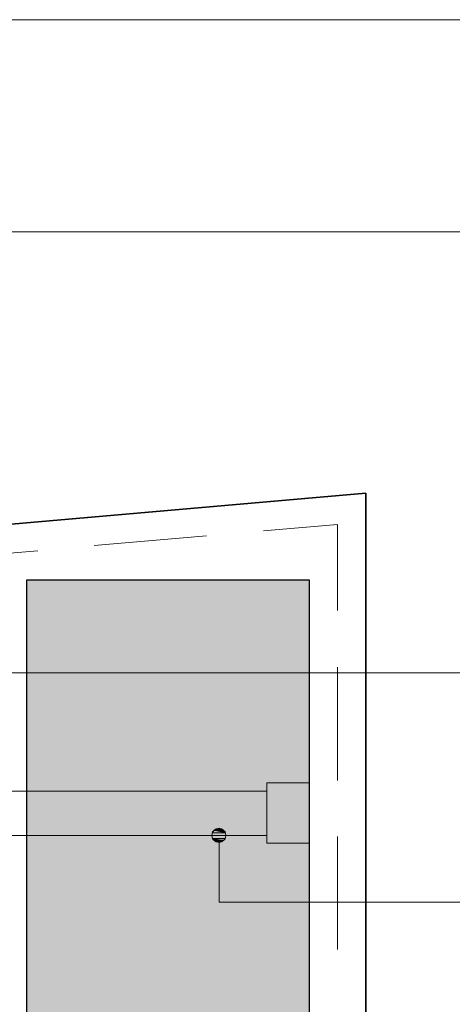
# Model space of a CAD drawing. Units: inches. Extents: x 17 to 194, y 60 to 213.
# Drawn here: x 118 to 134, y 177 to 212 of the extents above; entities that cross this region are included whole.
import ezdxf

# ---------------------------------------------------------------- set-up
doc = ezdxf.new("R2010")
doc.units = ezdxf.units.IN
doc.header["$MEASUREMENT"] = 0
doc.layers.add('Layer 1', color=7, linetype='Continuous')

msp = doc.modelspace()

# ---------------------------------------------------------------- hatches: boundary and pattern name
at = {"layer": 'Layer 1', "true_color": 0xb9b9b9}
for points in [[(118.533, 191.946), (118.533, 161.297), (128.545, 161.297)], [(118.533, 191.946), (128.545, 191.946), (128.545, 161.297)]]:
    msp.add_hatch(color=9, dxfattribs=at).paths.add_polyline_path(points)
at = {"layer": 'Layer 1', "true_color": 0xffffff}
for points in [[(125.116, 182.993), (125.095, 182.908), (125.582, 182.908)], [(125.158, 183.078), (125.116, 182.993), (125.561, 182.993)], [(125.116, 182.993), (125.561, 182.993), (125.582, 182.908)], [(125.243, 183.141), (125.158, 183.078), (125.518, 183.078)], [(125.158, 183.078), (125.518, 183.078), (125.561, 182.993)], [(125.349, 183.162), (125.243, 183.141), (125.434, 183.141)], [(125.243, 183.141), (125.434, 183.141), (125.518, 183.078)], [(125.095, 182.908), (125.116, 182.802), (125.561, 182.802)], [(125.095, 182.908), (125.582, 182.908), (125.561, 182.802)], [(125.116, 182.802), (125.158, 182.739), (125.518, 182.739)], [(125.116, 182.802), (125.561, 182.802), (125.518, 182.739)], [(125.158, 182.739), (125.243, 182.675), (125.434, 182.675)], [(125.158, 182.739), (125.518, 182.739), (125.434, 182.675)], [(125.243, 182.675), (125.434, 182.675), (125.349, 182.654)]]:
    msp.add_hatch(color=7, dxfattribs=at).paths.add_polyline_path(points)

# ---------------------------------------------------------------- linework, layer by layer
at = {"layer": 'Layer 1', "color": 7, "lineweight": 5, "true_color": 0xffffff}
for points in [[(141.372, 211.78), (111.379, 211.78), (111.379, 193.619)], [(141.372, 204.265), (115.189, 204.265), (115.189, 192.962)], [(141.372, 188.666), (115.422, 188.666)], [(125.582, 182.908), (125.561, 183.035), (125.455, 183.12), (125.349, 183.162), (125.222, 183.12), (125.116, 183.035), (125.095, 182.908), (125.116, 182.781), (125.222, 182.697), (125.349, 182.654), (125.455, 182.697), (125.561, 182.781), (125.582, 182.908)], [(141.245, 180.538), (125.349, 180.538), (125.349, 182.654)]]:
    msp.add_lwpolyline(points, dxfattribs=at)
at = {"layer": 'Layer 1', "color": 7, "lineweight": 35, "true_color": 0xffffff}
for points in [[(37.592, 186.888), (130.535, 195.016)], [(130.535, 167.795), (130.535, 195.016)]]:
    msp.add_lwpolyline(points, dxfattribs=at)
at = {"layer": 'Layer 1', "color": 7, "lineweight": 13, "true_color": 0xffffff}
for points in [[(126.915, 193.682), (129.54, 193.915)], [(129.54, 190.867), (129.54, 193.915)], [(120.925, 193.174), (124.905, 193.513)], [(114.956, 192.645), (118.936, 192.984)], [(129.54, 184.856), (129.54, 188.856)], [(127.042, 184.771), (128.545, 184.771)], [(127.042, 184.771), (127.042, 182.633), (128.545, 182.633)], [(128.545, 182.633), (128.545, 184.771)], [(127.042, 184.475), (92.287, 184.475)], [(127.042, 182.908), (92.287, 182.908)], [(129.54, 178.865), (129.54, 182.866)]]:
    msp.add_lwpolyline(points, dxfattribs=at)
at = {"layer": 'Layer 1', "lineweight": 0}
for points in [[(118.533, 191.946), (118.533, 161.297), (128.545, 161.297)], [(118.533, 191.946), (128.545, 191.946), (128.545, 161.297)], [(125.116, 182.993), (125.095, 182.908), (125.582, 182.908)], [(125.158, 183.078), (125.116, 182.993), (125.561, 182.993)], [(125.116, 182.993), (125.561, 182.993), (125.582, 182.908)], [(125.243, 183.141), (125.158, 183.078), (125.518, 183.078)], [(125.158, 183.078), (125.518, 183.078), (125.561, 182.993)], [(125.349, 183.162), (125.243, 183.141), (125.434, 183.141)], [(125.243, 183.141), (125.434, 183.141), (125.518, 183.078)], [(125.095, 182.908), (125.116, 182.802), (125.561, 182.802)], [(125.095, 182.908), (125.582, 182.908), (125.561, 182.802)], [(125.116, 182.802), (125.158, 182.739), (125.518, 182.739)], [(125.116, 182.802), (125.561, 182.802), (125.518, 182.739)], [(125.158, 182.739), (125.243, 182.675), (125.434, 182.675)], [(125.158, 182.739), (125.518, 182.739), (125.434, 182.675)], [(125.243, 182.675), (125.434, 182.675), (125.349, 182.654)]]:
    msp.add_lwpolyline(points, dxfattribs=at)
at = {"layer": 'Layer 1', "color": 7, "lineweight": 25, "true_color": 0xffffff}
msp.add_lwpolyline([(128.545, 152.513), (128.545, 191.946), (118.533, 191.946), (118.533, 157.805), (121.137, 157.805), (121.137, 161.297), (124.396, 161.297), (124.396, 150.312), (127.889, 151.56), (128.101, 151.687), (128.291, 151.836), (128.418, 152.026), (128.503, 152.259), (128.545, 152.513)], dxfattribs=at)

doc.saveas('drawing.dxf')
